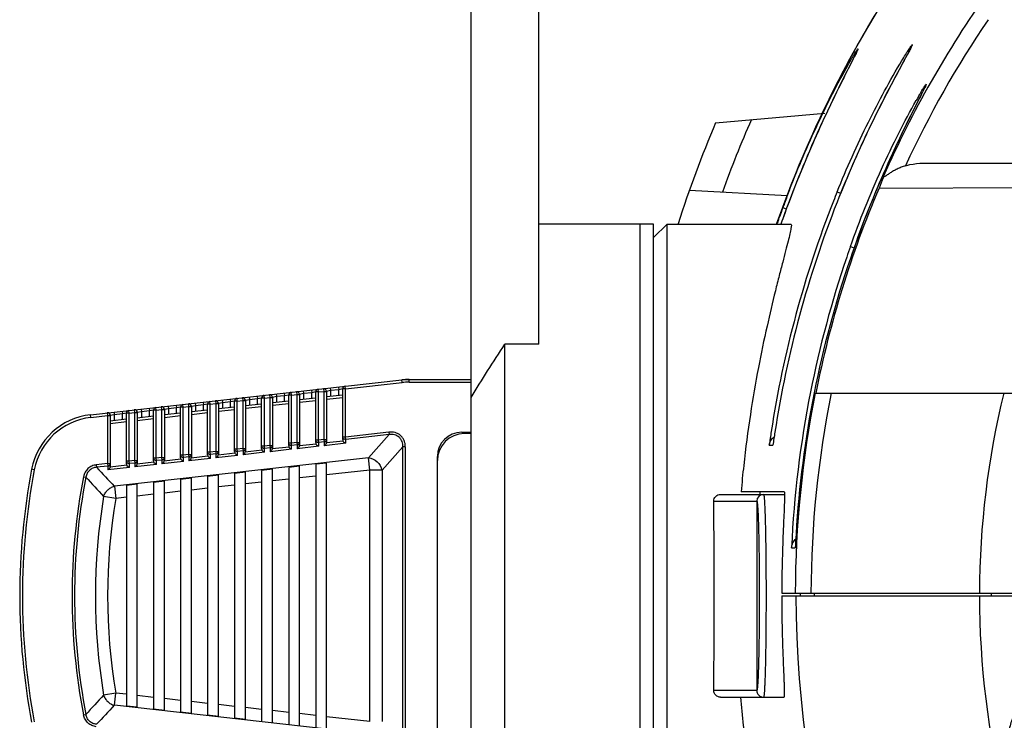
# Model space of a CAD drawing. Units: inches. Extents: x -1099 to 1171, y -532 to 419.
# Drawn here: x -54 to 18, y 57 to 109 of the extents above; entities that cross this region are included whole.
import ezdxf

# ---------------------------------------------------------------- set-up
doc = ezdxf.new("R2010")
doc.units = ezdxf.units.IN
doc.header["$LTSCALE"] = 0.64311
doc.header["$MEASUREMENT"] = 0
doc.layers.get('0').update_dxf_attribs({"linetype": 'CONTINUOUS'})
doc.layers.add('02___PRT_ALL_AXES', color=7, linetype='CONTINUOUS')
doc.layers.add('06___PRT_ALL_SURFS', color=7, linetype='CONTINUOUS')

msp = doc.modelspace()

# ---------------------------------------------------------------- linework, layer by layer
at = {"color": 7, "linetype": 'Continuous'}
for p, q in [((11.116, 106.314), (10.904, 105.924)), ((11.128, 106.338), (10.924, 105.962)), ((7.08, 105.91), (6.794, 105.346)), ((10.924, 105.962), (10.809, 105.749)), ((12.166, 103.39), (11.867, 102.801)), ((-3.005, 101.354), (5.067, 102.061)), ((12.323, 98.361), (147.271, 98.361)), ((6.563, 96.948), (6.337, 96.398)), ((-4.94, 96.361), (2.269, 95.983)), ((5.969, 96.243), (6.212, 96.151)), ((9.071, 96.528), (30.084, 96.606)), ((2.599, 95.98), (2.421, 95.509)), ((5.966, 95.472), (5.966, 95.473)), ((1.964, 95.088), (1.969, 95.086)), ((1.969, 95.086), (2.208, 95.003)), ((-7.583, 92.866), (-6.584, 93.865)), ((-6.584, 38.938), (-6.584, 93.865)), ((1.632, 94.171), (1.693, 94.341)), ((1.898, 94.078), (1.824, 93.869)), ((1.96, 94.253), (1.898, 94.078)), ((2.062, 94.536), (1.96, 94.253)), ((1.96, 94.253), (1.96, 94.253)), ((6.952, 92.199), (7.2, 92.117)), ((6.949, 91.325), (6.949, 91.326)), ((-16.072, 84.983), (-16.072, 85.219)), ((-18.568, 47.82), (-18.568, 84.983)), ((-16.072, 84.983), (-18.568, 84.983)), ((-21.065, 51.76), (-21.065, 81.043)), ((4.351, 81.384), (155.243, 81.384)), ((-21.065, 78.385), (-21.564, 78.385)), ((-26.112, 55.39), (-26.112, 77.413)), ((-25.931, 77.413), (-25.931, 55.39)), ((0.952, 77.529), (1.229, 77.529)), ((-23.562, 56.115), (-23.562, 76.688)), ((-36.544, 75.668), (-36.544, 57.135)), ((-35.745, 57.046), (-35.745, 75.757)), ((-34.547, 75.891), (-34.547, 56.912)), ((-33.748, 56.822), (-33.748, 75.981)), ((-32.55, 76.115), (-32.55, 56.688)), ((-31.751, 56.599), (-31.751, 76.204)), ((-28.557, 57.112), (-28.557, 75.691)), ((-27.652, 75.691), (-27.652, 57.112)), ((-42.536, 74.998), (-42.536, 57.805)), ((-41.737, 57.716), (-41.737, 75.087)), ((-40.539, 75.221), (-40.539, 57.582)), ((-39.74, 57.493), (-39.74, 75.311)), ((-38.541, 75.445), (-38.541, 57.358)), ((-37.743, 57.269), (-37.743, 75.534)), ((-46.531, 74.551), (-46.531, 58.252)), ((-45.732, 58.163), (-45.732, 74.64)), ((-44.533, 74.774), (-44.533, 58.029)), ((-43.734, 57.939), (-43.734, 74.864)), ((-2.643, 73.891), (2.06, 73.891)), ((2.06, 74.094), (-1.121, 74.094)), ((0.271, 74.095), (0.272, 73.891)), ((-3.139, 73.392), (0.036, 73.392)), ((0.036, 73.392), (0.036, 59.411)), ((2.606, 69.945), (2.881, 69.945)), ((1.879, 66.402), (24.873, 66.402)), ((1.882, 66.604), (24.871, 66.604)), ((4.311, 66.402), (4.311, 66.604)), ((17.385, 66.402), (17.385, 66.604)), ((-47.327, 59.212), (-48.22, 59.062)), ((-47.428, 58.312), (-47.327, 59.212)), ((-46.531, 59.122), (-47.327, 59.212)), ((-44.533, 58.899), (-45.732, 59.033)), ((0.036, 59.411), (-3.139, 59.411)), ((-28.658, 56.212), (-47.428, 58.312)), ((-45.732, 58.163), (-46.531, 58.252)), ((-42.536, 58.676), (-43.734, 58.81)), ((-40.539, 58.452), (-41.737, 58.586)), ((-38.541, 58.229), (-39.74, 58.363)), ((-2.643, 58.912), (2.043, 58.912)), ((-49.704, 57.601), (-49.527, 57.636)), ((-43.734, 57.939), (-44.533, 58.029)), ((-41.737, 57.716), (-42.536, 57.805)), ((-39.74, 57.493), (-40.539, 57.582)), ((-36.544, 58.005), (-37.743, 58.139)), ((-34.547, 57.782), (-35.745, 57.916)), ((-32.55, 57.558), (-33.748, 57.693)), ((-28.557, 57.112), (-31.751, 57.469)), ((-37.743, 57.269), (-38.541, 57.358))]:
    msp.add_line(p, q, dxfattribs=at)
for points in [[(11.45, 106.95), (11.45, 106.951), (11.437, 106.924), (11.404, 106.857), (11.355, 106.762), (11.291, 106.642), (11.215, 106.5), (11.128, 106.338)], [(7.444, 106.646), (7.444, 106.647), (7.432, 106.619), (7.402, 106.553), (7.357, 106.462), (7.302, 106.349), (7.236, 106.218), (7.162, 106.071), (7.08, 105.91)], [(10.809, 105.749), (10.684, 105.518), (10.549, 105.267), (10.403, 104.995), (10.246, 104.701), (10.079, 104.387), (9.904, 104.054), (9.722, 103.704), (9.533, 103.338), (9.339, 102.957), (9.14, 102.563), (8.937, 102.157), (8.732, 101.74), (8.524, 101.313), (8.314, 100.875), (8.102, 100.426), (7.888, 99.966), (7.672, 99.494), (7.454, 99.011), (7.233, 98.514), (7.012, 98.006), (6.788, 97.483), (6.563, 96.948)], [(6.794, 105.346), (6.687, 105.134), (6.574, 104.911), (6.456, 104.675), (6.332, 104.428), (6.203, 104.17), (6.069, 103.898), (5.929, 103.613), (5.784, 103.315), (5.634, 103.005), (5.48, 102.685), (5.323, 102.354), (5.163, 102.014), (5.001, 101.665), (4.836, 101.308), (4.671, 100.944), (4.504, 100.573), (4.336, 100.196), (4.167, 99.811), (3.996, 99.418), (3.825, 99.018), (3.653, 98.61), (3.479, 98.193), (3.305, 97.768), (3.13, 97.335), (2.954, 96.893), (2.777, 96.441), (2.599, 95.98)], [(12.481, 104.026), (12.481, 104.026), (12.467, 103.995), (12.434, 103.925), (12.386, 103.826), (12.324, 103.701), (12.25, 103.555), (12.166, 103.39)], [(11.867, 102.801), (11.753, 102.577), (11.633, 102.339), (11.506, 102.088), (11.373, 101.823), (11.235, 101.544), (11.09, 101.251), (10.939, 100.943), (10.783, 100.62), (10.62, 100.282), (10.453, 99.93), (10.281, 99.564), (10.105, 99.185), (9.926, 98.795), (9.744, 98.394), (9.561, 97.982), (9.375, 97.561), (9.189, 97.132), (9.002, 96.694), (8.814, 96.245), (8.625, 95.787), (8.434, 95.318), (8.243, 94.837), (8.05, 94.345), (7.856, 93.84), (7.662, 93.322), (7.466, 92.79)], [(6.337, 96.398), (6.109, 95.833), (5.966, 95.473)], [(2.421, 95.509), (2.242, 95.028), (2.062, 94.536)], [(7.466, 92.79), (7.269, 92.244), (7.072, 91.682), (6.949, 91.326)]]:
    msp.add_lwpolyline(points, dxfattribs=at)
for centre, radius, start, end in [((79.797, 66.404), 82.982, 143.64264, 160.70117), ((79.797, 66.404), 82.983, 143.6455, 160.64927), ((79.797, 66.404), 76.919, 144.57736, 156.22765), ((79.797, 66.404), 75.757, 145.82385, 155.20828), ((47.082, 83), 40.543, 149.97442, 150.43902), ((79.799, 66.402), 89.879, 157.11462, 162.19792), ((79.799, 66.402), 87.541, 156.30186, 160.07583), ((84.42, 64.559), 84.325, 156.36593, 158.49407), ((76.003, 67.822), 78.9, 158.76925, 159.54034), ((79.797, 66.404), 76.874, 156.92975, 168.76329), ((79.758, 66.438), 79.581, 158.00544, 158.52821), ((79.798, 66.422), 79.624, 158.52748, 171.24241), ((79.8, 66.385), 79.357, 158.49791, 171.22234), ((76.238, 67.733), 79.152, 159.54, 159.78201), ((79.76, 66.437), 82.905, 159.78227, 160.33083), ((79.797, 66.423), 82.944, 160.45543, 160.67132), ((79.74, 66.443), 77.21, 160.51323, 161.13458), ((79.893, 66.395), 77.37, 161.13789, 168.77159), ((79.88, 66.364), 77.084, 161.10601, 168.7465), ((79.907, 66.408), 77.382, 168.78303, 177.38029), ((79.797, 66.404), 76.919, 168.76993, 179.85122), ((79.892, 66.374), 77.095, 168.75583, 176.5888), ((79.797, 66.404), 75.757, 168.59538, 179.84894), ((79.797, 66.404), 63.312, 166.3138, 179.81925), ((-21.564, 76.388), 1.997, 90, 180), ((79.75, 66.428), 79.576, 171.24177, 171.98128), ((79.741, 66.394), 79.297, 171.22209, 171.92767), ((-4.487, 66.402), 49.933, 169.20956, 190.79044), ((-4.487, 66.402), 49.733, 169.20956, 190.79044), ((87.771, 66.321), 89.232, 173.75219, 175.00285), ((-4.487, 66.402), 46.065, 168.98629, 191.01371), ((-4.487, 66.402), 45.884, 168.98629, 191.01371), ((-4.487, 66.402), 44.344, 170.47262, 189.52738), ((-4.487, 66.402), 43.439, 170.47262, 189.52738), ((0.536, 73.392), 0.499, 89.9845, 179.96337), ((-1026.306, 66.402), 1023.191, 359.608544, 0.391456), ((79.703, 66.391), 76.904, 176.59289, 177.35127), ((79.799, 66.402), 76.874, 180, 216.34193), ((79.799, 66.402), 63.312, 180, 193.83175), ((63.12, -44.261), 151.895, 137.13897, 137.86855), ((0.536, 59.411), 0.499, 180.00595, 270.01386), ((60.055, -43.416), 147.99, 136.57593, 137.3193)]:
    msp.add_arc(centre, radius, start, end, dxfattribs=at)
msp.add_ellipse((3.082, 66.402), major_axis=(0, 7.49), ratio=0.026186, start_param=-1.570796, end_param=-1.54377, dxfattribs=at)
for points, start_tangent, end_tangent in [([(10.764, 105.955), (11.019, 106.372), (11.134, 106.557), (11.239, 106.721), (11.332, 106.862), (11.409, 106.976), (11.468, 107.059), (11.507, 107.108), (11.526, 107.121), (11.522, 107.097), (11.497, 107.038), (11.451, 106.945), (11.389, 106.823), (11.31, 106.675), (11.219, 106.504), (11.116, 106.314)], (0.516571, 0.856245), (-0.476273, -0.879297)), ([(6.786, 105.629), (7.041, 106.073), (7.156, 106.268), (7.26, 106.44), (7.35, 106.586), (7.423, 106.699), (7.476, 106.777), (7.507, 106.814), (7.514, 106.816), (7.515, 106.809), (7.51, 106.79), (7.5, 106.762), (7.483, 106.723), (7.462, 106.675), (7.404, 106.554), (7.329, 106.401), (7.24, 106.223), (7.028, 105.805)], (0.492643, 0.870232), (-0.453239, -0.891389)), ([(7.028, 105.805), (5.77, 103.286), (4.423, 100.391), (1.96, 94.253)], (-0.453239, -0.891389), (-0.337074, -0.941478)), ([(2.458, 96.393), (4.555, 101.288), (6.786, 105.629)], (0.362131, 0.932127), (0.492643, 0.870232)), ([(5.969, 96.243), (8.284, 101.402), (10.764, 105.955)], (0.374526, 0.927216), (0.516571, 0.856245)), ([(10.904, 105.924), (9.051, 102.385), (7.168, 98.364)], (-0.476972, -0.878918), (-0.40084, -0.916148)), ([(11.98, 103.287), (12.116, 103.521), (12.24, 103.729), (12.396, 103.982), (12.503, 104.144), (12.551, 104.197), (12.533, 104.133)], (0.500555, 0.865704), (-0.383949, -0.923354)), ([(12.533, 104.133), (12.353, 103.756), (12.043, 103.145)], (-0.383949, -0.923354), (-0.454244, -0.890877)), ([(12.043, 103.145), (10.756, 100.565), (9.395, 97.604), (6.949, 91.325)], (-0.454244, -0.890877), (-0.323887, -0.946096)), ([(6.952, 92.199), (9.252, 97.921), (10.544, 100.62), (11.816, 103.002)], (0.333604, 0.942713), (0.493398, 0.869804)), ([(11.022, 98.17), (11.351, 98.257), (12.323, 98.361)], (0.954949, 0.296769), (1, 0.000002)), ([(11.022, 98.17), (10.703, 98.058), (10.407, 97.928), (10.137, 97.786), (9.893, 97.641), (9.681, 97.5), (9.591, 97.44), (9.515, 97.393), (9.457, 97.365), (9.419, 97.359), (9.401, 97.374), (9.404, 97.41)], (-0.954949, -0.296769), (0.289915, 0.957052)), ([(9.404, 97.41), (9.367, 97.292), (9.071, 96.528)], (-0.289915, -0.957052), (-0.39186, -0.920025)), ([(2.561, 93.867), (2.591, 93.787), (2.564, 93.548), (2.482, 93.151), (2.35, 92.599), (2.17, 91.897), (1.949, 91.05), (1.693, 90.062), (1.41, 88.942), (0.792, 86.326), (0.156, 83.26), (-0.437, 79.806), (-0.931, 76.032)], (0.999996, -0.002692), (-0.108807, -0.994063)), ([(2.559, 93.867), (2.561, 93.867)], (0.999512, 0.031223), (0.999512, 0.031223)), ([(-21.065, 81.043), (-18.568, 84.983)], (0.505863, 0.862614), (0.560375, 0.828239)), ([(0.952, 77.529), (1.078, 77.874), (1.337, 78.171)], (0.165105, 0.986276), (0.789528, 0.613714)), ([(-3.139, 73.392), (-2.998, 73.742), (-2.643, 73.891)], (-0.00692, 0.999976), (1, 0)), ([(0.536, 73.891), (0.545, 73.882), (0.554, 73.855), (0.572, 73.747), (0.589, 73.569), (0.606, 73.321), (0.622, 73.007), (0.638, 72.629), (0.652, 72.192), (0.666, 71.698), (0.689, 70.563), (0.706, 69.268), (0.716, 67.863), (0.72, 66.402), (0.716, 64.94), (0.706, 63.535), (0.689, 62.24), (0.666, 61.105), (0.652, 60.611), (0.638, 60.174), (0.622, 59.796), (0.606, 59.482), (0.589, 59.234), (0.572, 59.056), (0.554, 58.948), (0.545, 58.921), (0.536, 58.912)], (0.999999, 0.001688), (-1, -0.000129)), ([(2.086, 73.931), (2.083, 73.564), (2.064, 72.996), (1.991, 71.33), (1.917, 69.118), (1.882, 66.604)], (0.029411, -0.999567), (-0.001883, -0.999998)), ([(2.06, 74.094), (2.07, 74.083), (2.077, 74.053), (2.086, 73.931)], (1, 0), (0.029411, -0.999567)), ([(0.036, 73.392), (0.045, 73.384), (0.054, 73.36), (0.072, 73.26), (0.09, 73.094), (0.107, 72.864), (0.123, 72.571), (0.139, 72.219), (0.153, 71.81), (0.166, 71.35), (0.189, 70.29), (0.206, 69.08), (0.217, 67.767), (0.22, 66.402), (0.217, 65.036), (0.206, 63.723), (0.189, 62.513), (0.166, 61.453), (0.153, 60.993), (0.139, 60.584), (0.123, 60.232), (0.107, 59.939), (0.09, 59.709), (0.072, 59.543), (0.054, 59.443), (0.045, 59.419), (0.036, 59.411)], (0.997257, 0.074015), (-0.997504, 0.070611)), ([(2.606, 69.945), (2.699, 70.302), (2.934, 70.623)], (0.071531, 0.997438), (0.733362, 0.679839)), ([(1.879, 66.402), (1.889, 64.941), (1.917, 63.535), (1.958, 62.241), (2.002, 61.106), (2.023, 60.612), (2.041, 60.174), (2.056, 59.796), (2.066, 59.482), (2.07, 59.234), (2.068, 59.056), (2.059, 58.948), (2.052, 58.921), (2.043, 58.912)], (0, -1), (-1, 0)), ([(-48.22, 59.062), (-48.102, 58.807), (-47.92, 58.585), (-47.689, 58.416), (-47.428, 58.312)], (0.28771, -0.957717), (0.968058, -0.250725)), ([(-2.643, 58.912), (-2.998, 59.061), (-3.139, 59.411)], (-1, 0), (0.00692, 0.999976)), ([(20.191, 58.692), (19.709, 58.534), (19.352, 58.172), (19.094, 57.736), (18.898, 57.269), (18.745, 56.787), (18.622, 56.296), (18.447, 55.301), (18.342, 54.295), (18.292, 53.286), (18.323, 51.265)], (-1, 0), (0.053169, -0.998586)), ([(-48.759, 56.729), (-49.091, 56.818), (-49.378, 57.006), (-49.589, 57.277), (-49.704, 57.601)], (-0.99382, 0.111002), (-0.190965, 0.981597)), ([(-48.739, 56.909), (-49.019, 56.978), (-49.261, 57.133), (-49.436, 57.362), (-49.527, 57.636)], (-0.996151, 0.087659), (-0.167898, 0.985804))]:
    msp.add_spline(points, degree=3, dxfattribs=dict(at, start_tangent=start_tangent, end_tangent=end_tangent))
at = {"layer": '02___PRT_ALL_AXES', "color": 3, "linetype": 'Continuous'}
msp.add_line((-21.065, 81.043), (-21.065, 313.569), dxfattribs=at)
at = {"layer": '02___PRT_ALL_AXES', "color": 7, "linetype": 'Continuous'}
for p, q in [((-16.072, 85.219), (-16.072, 313.569)), ((-7.583, 93.865), (-16.072, 93.865)), ((-8.582, 38.938), (-8.582, 93.865)), ((-7.583, 38.938), (-7.583, 93.865)), ((-6.584, 93.865), (2.56, 93.865))]:
    msp.add_line(p, q, dxfattribs=at)
at = {"layer": '02___PRT_ALL_AXES', "color": 7, "linetype": 'Continuous', "start_tangent": (1, 0.000987), "end_tangent": (-0.084781, 0.9964)}
msp.add_spline([(2.563, 38.938), (2.586, 38.961), (2.593, 39.03), (2.584, 39.143), (2.559, 39.302), (2.462, 39.754), (2.308, 40.381), (2.102, 41.178), (1.852, 42.139), (1.565, 43.256), (1.251, 44.522), (0.919, 45.928), (0.579, 47.466), (-0.09, 50.901), (-0.683, 54.747), (-1.136, 58.912)], degree=3, dxfattribs=at)
at = {"layer": '06___PRT_ALL_SURFS', "color": 7, "linetype": 'Continuous'}
for p, q in [((-49.187, 79.777), (-26.197, 82.349)), ((-26.197, 82.349), (-25.642, 82.38)), ((-26.175, 82.151), (-26.197, 82.349)), ((-25.642, 82.18), (-25.642, 82.38)), ((-25.642, 82.38), (-21.065, 82.38)), ((-33.97, 81.48), (-33.948, 81.281)), ((-33.471, 81.535), (-33.448, 81.337)), ((-32.871, 81.602), (-32.849, 81.404)), ((-32.35, 81.46), (-32.372, 81.658)), ((-32.35, 81.46), (-31.95, 81.505)), ((-31.973, 81.703), (-31.95, 81.505)), ((-31.95, 81.505), (-31.95, 77.954)), ((-31.95, 81.505), (-31.751, 81.505)), ((-31.451, 81.56), (-31.751, 81.505)), ((-31.751, 81.505), (-31.751, 77.767)), ((-31.473, 81.759), (-31.451, 81.56)), ((-30.852, 81.627), (-31.451, 81.56)), ((-31.451, 81.56), (-31.451, 81.158)), ((-30.874, 81.826), (-30.852, 81.627)), ((-30.552, 81.683), (-30.852, 81.627)), ((-30.852, 81.225), (-30.852, 81.627)), ((-30.552, 77.945), (-30.552, 81.683)), ((-30.352, 81.683), (-30.552, 81.683)), ((-30.352, 81.683), (-30.375, 81.882)), ((-30.352, 81.683), (-26.175, 82.151)), ((-30.352, 78.133), (-30.352, 81.683)), ((-25.642, 82.18), (-21.065, 82.18)), ((-40.339, 80.566), (-40.361, 80.765)), ((-39.962, 80.809), (-39.94, 80.611)), ((-39.462, 80.865), (-39.44, 80.667)), ((-38.863, 80.932), (-38.841, 80.734)), ((-38.541, 80.79), (-38.841, 80.734)), ((-38.541, 77.052), (-38.541, 80.79)), ((-38.342, 80.79), (-38.541, 80.79)), ((-38.342, 80.79), (-38.364, 80.988)), ((-38.342, 80.79), (-37.942, 80.834)), ((-38.342, 77.239), (-38.342, 80.79)), ((-37.964, 81.033), (-37.942, 80.834)), ((-37.942, 80.834), (-37.942, 77.284)), ((-37.942, 80.834), (-37.743, 80.834)), ((-37.443, 80.89), (-37.743, 80.834)), ((-37.743, 80.834), (-37.743, 77.096)), ((-37.465, 81.089), (-37.443, 80.89)), ((-36.844, 80.957), (-37.443, 80.89)), ((-37.443, 80.89), (-37.443, 80.488)), ((-36.866, 81.156), (-36.844, 80.957)), ((-36.544, 81.013), (-36.844, 80.957)), ((-36.844, 80.555), (-36.844, 80.957)), ((-36.544, 77.275), (-36.544, 81.013)), ((-36.344, 81.013), (-36.544, 81.013)), ((-36.344, 81.013), (-36.367, 81.211)), ((-36.344, 81.013), (-35.945, 81.058)), ((-36.344, 77.463), (-36.344, 81.013)), ((-35.967, 81.256), (-35.945, 81.058)), ((-35.945, 81.058), (-35.945, 77.507)), ((-35.945, 81.058), (-35.745, 81.058)), ((-35.446, 81.114), (-35.745, 81.058)), ((-35.745, 81.058), (-35.745, 77.32)), ((-35.745, 80.678), (-34.547, 80.812)), ((-35.468, 81.312), (-35.446, 81.114)), ((-34.846, 81.181), (-35.446, 81.114)), ((-35.446, 81.114), (-35.446, 80.712)), ((-34.869, 81.379), (-34.846, 81.181)), ((-34.547, 81.236), (-34.846, 81.181)), ((-34.846, 80.779), (-34.846, 81.181)), ((-34.547, 77.499), (-34.547, 81.236)), ((-34.347, 81.236), (-34.547, 81.236)), ((-34.347, 81.236), (-34.369, 81.435)), ((-34.347, 81.236), (-33.948, 81.281)), ((-34.347, 77.686), (-34.347, 81.236)), ((-33.948, 81.281), (-33.948, 77.731)), ((-33.948, 81.281), (-33.748, 81.281)), ((-33.448, 81.337), (-33.748, 81.281)), ((-33.748, 81.281), (-33.748, 77.543)), ((-33.748, 80.901), (-32.55, 81.036)), ((-33.748, 80.701), (-32.55, 80.835)), ((-32.849, 81.404), (-33.448, 81.337)), ((-33.448, 81.337), (-33.448, 80.935)), ((-32.55, 81.46), (-32.849, 81.404)), ((-32.849, 81.002), (-32.849, 81.404)), ((-32.55, 77.722), (-32.55, 81.46)), ((-32.35, 81.46), (-32.55, 81.46)), ((-32.35, 77.909), (-32.35, 81.46)), ((-31.751, 81.125), (-30.552, 81.259)), ((-31.751, 80.924), (-30.552, 81.058)), ((-46.853, 80.038), (-46.83, 79.84)), ((-46.331, 79.896), (-46.353, 80.094)), ((-45.954, 80.139), (-45.932, 79.941)), ((-45.454, 80.195), (-45.432, 79.996)), ((-44.833, 80.063), (-45.432, 79.996)), ((-44.855, 80.262), (-44.833, 80.063)), ((-44.533, 80.119), (-44.833, 80.063)), ((-44.833, 79.661), (-44.833, 80.063)), ((-44.533, 76.381), (-44.533, 80.119)), ((-44.334, 80.119), (-44.533, 80.119)), ((-44.334, 80.119), (-44.356, 80.318)), ((-44.334, 80.119), (-43.934, 80.164)), ((-44.334, 76.569), (-44.334, 80.119)), ((-43.956, 80.362), (-43.934, 80.164)), ((-43.934, 80.164), (-43.934, 76.614)), ((-43.934, 80.164), (-43.734, 80.164)), ((-43.435, 80.22), (-43.734, 80.164)), ((-43.734, 80.164), (-43.734, 76.426)), ((-43.457, 80.418), (-43.435, 80.22)), ((-42.836, 80.287), (-43.435, 80.22)), ((-43.435, 80.22), (-43.435, 79.818)), ((-42.858, 80.485), (-42.836, 80.287)), ((-42.536, 80.343), (-42.836, 80.287)), ((-42.836, 79.885), (-42.836, 80.287)), ((-42.536, 76.605), (-42.536, 80.343)), ((-42.336, 80.343), (-42.536, 80.343)), ((-42.336, 80.343), (-42.359, 80.541)), ((-42.336, 80.343), (-41.937, 80.387)), ((-42.336, 76.792), (-42.336, 80.343)), ((-41.959, 80.586), (-41.937, 80.387)), ((-41.937, 80.387), (-41.937, 76.837)), ((-41.937, 80.387), (-41.737, 80.387)), ((-41.438, 80.443), (-41.737, 80.387)), ((-41.737, 80.387), (-41.737, 76.65)), ((-41.737, 80.008), (-40.539, 80.142)), ((-41.46, 80.642), (-41.438, 80.443)), ((-40.838, 80.51), (-41.438, 80.443)), ((-41.438, 80.443), (-41.438, 80.041)), ((-40.861, 80.709), (-40.838, 80.51)), ((-40.539, 80.566), (-40.838, 80.51)), ((-40.838, 80.108), (-40.838, 80.51)), ((-40.539, 76.828), (-40.539, 80.566)), ((-40.339, 80.566), (-40.539, 80.566)), ((-40.339, 80.566), (-39.94, 80.611)), ((-40.339, 77.016), (-40.339, 80.566)), ((-39.94, 80.611), (-39.94, 77.06)), ((-39.94, 80.611), (-39.74, 80.611)), ((-39.44, 80.667), (-39.74, 80.611)), ((-39.74, 80.611), (-39.74, 76.873)), ((-39.74, 80.231), (-38.541, 80.365)), ((-39.74, 80.03), (-38.541, 80.164)), ((-38.841, 80.734), (-39.44, 80.667)), ((-39.44, 80.667), (-39.44, 80.265)), ((-38.841, 80.332), (-38.841, 80.734)), ((-37.743, 80.455), (-36.544, 80.589)), ((-37.743, 80.254), (-36.544, 80.388)), ((-35.745, 80.477), (-34.547, 80.611)), ((-49.165, 79.579), (-49.187, 79.777)), ((-49.165, 79.579), (-47.929, 79.717)), ((-47.951, 79.916), (-47.929, 79.717)), ((-47.929, 79.717), (-47.929, 76.167)), ((-47.929, 79.717), (-47.729, 79.717)), ((-47.43, 79.773), (-47.729, 79.717)), ((-47.729, 79.717), (-47.729, 75.979)), ((-47.729, 79.337), (-46.531, 79.472)), ((-47.452, 79.971), (-47.43, 79.773)), ((-46.83, 79.84), (-47.43, 79.773)), ((-47.43, 79.773), (-47.43, 79.371)), ((-46.531, 79.896), (-46.83, 79.84)), ((-46.83, 79.438), (-46.83, 79.84)), ((-46.531, 76.158), (-46.531, 79.896)), ((-46.331, 79.896), (-46.531, 79.896)), ((-46.331, 79.896), (-45.932, 79.941)), ((-46.331, 76.346), (-46.331, 79.896)), ((-45.932, 79.941), (-45.932, 76.39)), ((-45.932, 79.941), (-45.732, 79.941)), ((-45.432, 79.996), (-45.732, 79.941)), ((-45.732, 79.941), (-45.732, 76.203)), ((-45.732, 79.561), (-44.533, 79.695)), ((-45.732, 79.36), (-44.533, 79.494)), ((-45.432, 79.996), (-45.432, 79.594)), ((-43.734, 79.784), (-42.536, 79.918)), ((-43.734, 79.583), (-42.536, 79.717)), ((-41.737, 79.807), (-40.539, 79.941)), ((-47.729, 79.137), (-46.531, 79.271)), ((-32.35, 77.909), (-32.55, 77.909)), ((-31.95, 77.954), (-32.35, 77.909)), ((-32.33, 77.73), (-32.35, 77.909)), ((-31.95, 77.954), (-31.93, 77.774)), ((-31.95, 77.954), (-31.751, 77.954)), ((-30.352, 78.133), (-30.552, 78.133)), ((-27.138, 78.493), (-30.352, 78.133)), ((-30.332, 77.953), (-30.352, 78.133)), ((-27.118, 78.313), (-30.332, 77.953)), ((-30.332, 77.672), (-30.332, 77.953)), ((-28.658, 76.591), (-27.118, 78.313)), ((-27.138, 78.493), (-27.118, 78.313)), ((-21.764, 78.485), (-21.065, 78.485)), ((-38.342, 77.239), (-38.541, 77.239)), ((-37.942, 77.284), (-38.342, 77.239)), ((-38.322, 77.059), (-38.342, 77.239)), ((-37.942, 77.284), (-37.922, 77.104)), ((-37.942, 77.284), (-37.743, 77.284)), ((-36.516, 77.162), (-37.754, 77.024)), ((-36.344, 77.463), (-36.544, 77.463)), ((-35.945, 77.507), (-36.344, 77.463)), ((-36.324, 77.283), (-36.344, 77.463)), ((-35.925, 77.327), (-36.324, 77.283)), ((-36.324, 77.002), (-36.324, 77.283)), ((-35.945, 77.507), (-35.925, 77.327)), ((-35.945, 77.507), (-35.745, 77.507)), ((-35.925, 77.327), (-35.925, 77.046)), ((-34.327, 77.225), (-35.925, 77.046)), ((-34.519, 77.386), (-35.756, 77.247)), ((-34.347, 77.686), (-34.547, 77.686)), ((-33.948, 77.731), (-34.347, 77.686)), ((-34.327, 77.506), (-34.347, 77.686)), ((-33.928, 77.551), (-34.327, 77.506)), ((-34.327, 77.225), (-34.327, 77.506)), ((-33.948, 77.731), (-33.928, 77.551)), ((-33.948, 77.731), (-33.748, 77.731)), ((-33.928, 77.551), (-33.928, 77.27)), ((-32.33, 77.448), (-33.928, 77.27)), ((-32.521, 77.609), (-33.759, 77.471)), ((-31.93, 77.774), (-32.33, 77.73)), ((-32.33, 77.448), (-32.33, 77.73)), ((-31.93, 77.774), (-31.93, 77.493)), ((-30.332, 77.672), (-31.93, 77.493)), ((-30.524, 77.833), (-31.762, 77.694)), ((-27.652, 75.691), (-26.112, 77.413)), ((-25.931, 77.413), (-26.112, 77.413)), ((-28.658, 76.591), (-47.428, 74.491)), ((-45.932, 76.39), (-46.331, 76.346)), ((-45.932, 76.39), (-45.911, 76.21)), ((-45.932, 76.39), (-45.732, 76.39)), ((-44.334, 76.569), (-44.533, 76.569)), ((-43.934, 76.614), (-44.334, 76.569)), ((-44.314, 76.389), (-44.334, 76.569)), ((-43.914, 76.434), (-44.314, 76.389)), ((-44.314, 76.108), (-44.314, 76.389)), ((-43.934, 76.614), (-43.914, 76.434)), ((-43.934, 76.614), (-43.734, 76.614)), ((-43.914, 76.434), (-43.914, 76.153)), ((-42.508, 76.492), (-43.746, 76.354)), ((-42.336, 76.792), (-42.536, 76.792)), ((-41.937, 76.837), (-42.336, 76.792)), ((-42.316, 76.612), (-42.336, 76.792)), ((-41.917, 76.657), (-42.316, 76.612)), ((-42.316, 76.331), (-42.316, 76.612)), ((-41.937, 76.837), (-41.917, 76.657)), ((-41.937, 76.837), (-41.737, 76.837)), ((-41.917, 76.657), (-41.917, 76.376)), ((-40.319, 76.555), (-41.917, 76.376)), ((-40.511, 76.715), (-41.748, 76.577)), ((-40.339, 77.016), (-40.539, 77.016)), ((-39.94, 77.06), (-40.339, 77.016)), ((-40.319, 76.836), (-40.339, 77.016)), ((-39.919, 76.881), (-40.319, 76.836)), ((-40.319, 76.555), (-40.319, 76.836)), ((-39.94, 77.06), (-39.919, 76.881)), ((-39.94, 77.06), (-39.74, 77.06)), ((-39.919, 76.881), (-39.919, 76.599)), ((-38.322, 76.778), (-39.919, 76.599)), ((-38.513, 76.939), (-39.751, 76.8)), ((-37.922, 77.104), (-38.322, 77.059)), ((-38.322, 76.778), (-38.322, 77.059)), ((-37.922, 77.104), (-37.922, 76.823)), ((-36.324, 77.002), (-37.922, 76.823)), ((-28.557, 75.691), (-28.658, 76.591)), ((-53.341, 75.712), (-53.537, 75.75)), ((-47.929, 76.167), (-48.759, 76.074)), ((-48.759, 76.074), (-48.739, 75.894)), ((-47.909, 75.987), (-48.739, 75.894)), ((-47.929, 76.167), (-47.909, 75.987)), ((-47.929, 76.167), (-47.729, 76.167)), ((-47.909, 75.987), (-47.909, 75.706)), ((-46.311, 75.884), (-47.909, 75.706)), ((-46.503, 76.045), (-47.74, 75.907)), ((-46.331, 76.346), (-46.531, 76.346)), ((-46.311, 76.166), (-46.331, 76.346)), ((-45.911, 76.21), (-46.311, 76.166)), ((-46.311, 75.884), (-46.311, 76.166)), ((-45.911, 76.21), (-45.911, 75.929)), ((-44.314, 76.108), (-45.911, 75.929)), ((-44.505, 76.269), (-45.743, 76.13)), ((-42.316, 76.331), (-43.914, 76.153)), ((-35.745, 75.757), (-36.544, 75.668)), ((-33.748, 75.981), (-34.547, 75.891)), ((-31.751, 76.204), (-32.55, 76.115)), ((-28.557, 75.691), (-31.751, 75.334)), ((-27.652, 75.691), (-28.557, 75.691)), ((-49.704, 75.202), (-49.527, 75.167)), ((-41.737, 75.087), (-42.536, 74.998)), ((-39.74, 75.311), (-40.539, 75.221)), ((-37.743, 75.534), (-38.541, 75.445)), ((-34.547, 75.021), (-35.745, 74.887)), ((-32.55, 75.245), (-33.748, 75.111)), ((-47.428, 74.491), (-47.327, 73.591)), ((-45.732, 74.64), (-46.531, 74.551)), ((-43.734, 74.864), (-44.533, 74.774)), ((-40.539, 74.351), (-41.737, 74.217)), ((-38.541, 74.574), (-39.74, 74.44)), ((-36.544, 74.798), (-37.743, 74.664)), ((-47.327, 73.591), (-48.22, 73.741)), ((-46.531, 73.681), (-47.327, 73.592)), ((-44.533, 73.904), (-45.732, 73.77)), ((-42.536, 74.127), (-43.734, 73.993))]:
    msp.add_line(p, q, dxfattribs=at)
for centre, radius, start, end in [((-25.642, 77.387), 4.993, 90, 96.38279), ((-33.948, 81.281), 0.2, 0, 96.38279), ((-32.35, 81.46), 0.2, 96.38188, 179.9999), ((-31.95, 81.505), 0.2, 0, 96.38279), ((-30.352, 81.683), 0.2, 96.38188, 179.9999), ((-25.642, 77.387), 4.794, 90, 96.38279), ((-40.339, 80.566), 0.2, 96.38188, 179.9999), ((-39.94, 80.611), 0.2, 0, 96.38279), ((-38.342, 80.79), 0.2, 96.38188, 179.9999), ((-37.942, 80.834), 0.2, 0, 96.38279), ((-36.344, 81.013), 0.2, 96.38188, 179.9999), ((-35.945, 81.058), 0.2, 0, 96.38279), ((-34.347, 81.236), 0.2, 96.38188, 179.9999), ((-46.331, 79.896), 0.2, 96.38188, 179.9999), ((-45.932, 79.941), 0.2, 0, 96.38279), ((-44.334, 80.119), 0.2, 96.38188, 179.9999), ((-43.934, 80.164), 0.2, 0, 96.38279), ((-42.336, 80.343), 0.2, 96.38188, 179.9999), ((-41.937, 80.387), 0.2, 0, 96.38279), ((-48.632, 74.815), 4.993, 96.38279, 169.20956), ((-48.632, 74.815), 4.794, 96.38279, 169.20956), ((-47.929, 79.717), 0.2, 0, 96.38279), ((-21.764, 76.688), 1.798, 90, 180), ((60.055, 176.219), 147.99, 222.6807, 223.42407), ((63.12, 177.064), 151.895, 222.13145, 222.86103)]:
    msp.add_arc(centre, radius, start, end, dxfattribs=at)
for centre, major_axis, start_param, end_param in [((-30.352, 77.945), (0, -0.221), -1.570796, -1.033538), ((-36.344, 77.275), (0, -0.221), -1.570796, -1.033538), ((-35.945, 77.32), (0, 0.221), -1.906203, -1.570796), ((-34.347, 77.499), (0, -0.221), -1.570796, -1.033538), ((-33.948, 77.543), (0, 0.221), -1.906203, -1.570796), ((-32.35, 77.722), (0, -0.221), -1.570796, -1.033538), ((-31.95, 77.767), (0, 0.221), -1.906203, -1.570796), ((-44.334, 76.381), (0, -0.221), -1.570796, -1.033538), ((-43.934, 76.426), (0, 0.221), -1.906203, -1.570796), ((-42.336, 76.605), (0, -0.221), -1.570796, -1.033538), ((-41.937, 76.65), (0, 0.221), -1.906203, -1.570796), ((-40.339, 76.828), (0, -0.221), -1.570796, -1.033538), ((-39.94, 76.873), (0, 0.221), -1.906203, -1.570796), ((-38.342, 77.052), (0, -0.221), -1.570796, -1.033538), ((-37.942, 77.096), (0, 0.221), -1.906203, -1.570796), ((-47.929, 75.979), (0, 0.221), -1.906203, -1.570796), ((-46.331, 76.158), (0, -0.221), -1.570796, -1.033538), ((-45.932, 76.203), (0, 0.221), -1.906203, -1.570796)]:
    msp.add_ellipse(centre, major_axis=major_axis, ratio=0.905297, start_param=start_param, end_param=end_param, dxfattribs=at)
for points, start_tangent, end_tangent in [([(-32.33, 77.73), (-32.412, 77.738), (-32.484, 77.775), (-32.532, 77.836), (-32.55, 77.909)], (-0.995824, -0.091296), (0, 1)), ([(-31.93, 77.774), (-31.86, 77.793), (-31.802, 77.833), (-31.764, 77.889), (-31.751, 77.954)], (0.995824, 0.091296), (0, 1)), ([(-30.332, 77.953), (-30.415, 77.961), (-30.486, 77.999), (-30.535, 78.06), (-30.552, 78.133)], (-0.995824, -0.091296), (0, 1)), ([(-25.931, 77.413), (-25.952, 77.643), (-26.016, 77.864), (-26.126, 78.067), (-26.278, 78.239), (-26.467, 78.372), (-26.68, 78.458), (-27.138, 78.493)], (0.0001, 1), (-0.9938, -0.111187)), ([(-26.112, 77.413), (-26.171, 77.796), (-26.26, 77.97), (-26.387, 78.117), (-26.548, 78.228), (-26.73, 78.296), (-27.118, 78.313)], (0.031553, 0.999502), (-0.989808, -0.142405)), ([(-38.322, 77.059), (-38.404, 77.067), (-38.476, 77.105), (-38.524, 77.166), (-38.541, 77.239)], (-0.995824, -0.091296), (0, 1)), ([(-37.922, 77.104), (-37.852, 77.123), (-37.794, 77.163), (-37.756, 77.219), (-37.743, 77.284)], (0.995824, 0.091296), (0, 1)), ([(-36.527, 77.389), (-36.534, 77.407), (-36.544, 77.463)], (-0.441017, 0.897499), (0, 1)), ([(-36.478, 77.328), (-36.493, 77.342), (-36.527, 77.389)], (-0.775326, 0.631562), (-0.441017, 0.897499)), ([(-36.324, 77.002), (-36.428, 77.058), (-36.516, 77.162)], (-0.953644, 0.300937), (-0.474667, 0.880165)), ([(-36.324, 77.283), (-36.406, 77.291), (-36.478, 77.328)], (-0.995824, -0.091296), (-0.775326, 0.631562)), ([(-35.925, 77.327), (-35.855, 77.346), (-35.797, 77.386), (-35.759, 77.442), (-35.745, 77.507)], (0.995824, 0.091296), (0, 1)), ([(-35.756, 77.247), (-35.828, 77.124), (-35.925, 77.046)], (-0.300937, -0.953644), (-0.880165, -0.474667)), ([(-34.327, 77.506), (-34.409, 77.514), (-34.481, 77.552), (-34.53, 77.613), (-34.547, 77.686)], (-0.995824, -0.091296), (0, 1)), ([(-34.327, 77.225), (-34.43, 77.281), (-34.519, 77.386)], (-0.953644, 0.300937), (-0.474667, 0.880165)), ([(-33.928, 77.551), (-33.857, 77.569), (-33.799, 77.61), (-33.761, 77.666), (-33.748, 77.731)], (0.995824, 0.091296), (0, 1)), ([(-33.759, 77.471), (-33.831, 77.348), (-33.928, 77.27)], (-0.300937, -0.953644), (-0.880165, -0.474667)), ([(-32.33, 77.448), (-32.433, 77.505), (-32.521, 77.609)], (-0.953644, 0.300937), (-0.474667, 0.880165)), ([(-31.762, 77.694), (-31.833, 77.571), (-31.93, 77.493)], (-0.300937, -0.953644), (-0.880165, -0.474667)), ([(-30.332, 77.672), (-30.436, 77.728), (-30.524, 77.833)], (-0.953644, 0.300937), (-0.474667, 0.880165)), ([(-45.911, 76.21), (-45.841, 76.229), (-45.783, 76.269), (-45.745, 76.325), (-45.732, 76.39)], (0.995824, 0.091296), (0, 1)), ([(-44.314, 76.389), (-44.396, 76.397), (-44.468, 76.435), (-44.516, 76.496), (-44.533, 76.569)], (-0.995824, -0.091296), (0, 1)), ([(-43.914, 76.434), (-43.813, 76.47), (-43.748, 76.549)], (0.995824, 0.091296), (0.391811, 0.920046)), ([(-43.748, 76.549), (-43.734, 76.614)], (0.391811, 0.920046), (0, 1)), ([(-42.519, 76.719), (-42.526, 76.736), (-42.536, 76.792)], (-0.441017, 0.897499), (0, 1)), ([(-42.47, 76.658), (-42.485, 76.671), (-42.519, 76.719)], (-0.775326, 0.631562), (-0.441017, 0.897499)), ([(-42.316, 76.331), (-42.419, 76.388), (-42.508, 76.492)], (-0.953644, 0.300937), (-0.474667, 0.880165)), ([(-42.316, 76.612), (-42.398, 76.62), (-42.47, 76.658)], (-0.995824, -0.091296), (-0.775326, 0.631562)), ([(-41.917, 76.657), (-41.847, 76.676), (-41.789, 76.716), (-41.75, 76.772), (-41.737, 76.837)], (0.995824, 0.091296), (0, 1)), ([(-41.748, 76.577), (-41.82, 76.454), (-41.917, 76.376)], (-0.300937, -0.953644), (-0.880165, -0.474667)), ([(-40.319, 76.836), (-40.401, 76.844), (-40.473, 76.882), (-40.522, 76.942), (-40.539, 77.016)], (-0.995824, -0.091296), (0, 1)), ([(-40.319, 76.555), (-40.422, 76.611), (-40.511, 76.715)], (-0.953644, 0.300937), (-0.474667, 0.880165)), ([(-39.919, 76.881), (-39.849, 76.899), (-39.791, 76.939), (-39.753, 76.996), (-39.74, 77.06)], (0.995824, 0.091296), (0, 1)), ([(-39.751, 76.8), (-39.822, 76.678), (-39.919, 76.599)], (-0.300937, -0.953644), (-0.880165, -0.474667)), ([(-38.322, 76.778), (-38.425, 76.835), (-38.513, 76.939)], (-0.953644, 0.300937), (-0.474667, 0.880165)), ([(-37.754, 77.024), (-37.825, 76.901), (-37.922, 76.823)], (-0.300937, -0.953644), (-0.880165, -0.474667)), ([(-28.658, 76.591), (-28.012, 76.301), (-27.652, 75.691)], (0.996329, -0.085601), (0.195833, -0.980637)), ([(-48.759, 76.074), (-49.091, 75.985), (-49.378, 75.797), (-49.589, 75.526), (-49.704, 75.202)], (-0.99382, -0.111002), (-0.190965, -0.981597)), ([(-48.739, 75.894), (-49.019, 75.825), (-49.261, 75.67), (-49.436, 75.441), (-49.527, 75.167)], (-0.996151, -0.087659), (-0.167898, -0.985804)), ([(-47.909, 75.987), (-47.839, 76.005), (-47.781, 76.046), (-47.742, 76.102), (-47.729, 76.167)], (0.995824, 0.091296), (0, 1)), ([(-47.74, 75.907), (-47.812, 75.784), (-47.909, 75.706)], (-0.300937, -0.953644), (-0.880165, -0.474667)), ([(-46.311, 76.166), (-46.393, 76.174), (-46.465, 76.211), (-46.514, 76.272), (-46.531, 76.346)], (-0.995824, -0.091296), (0, 1)), ([(-46.311, 75.884), (-46.414, 75.941), (-46.503, 76.045)], (-0.953644, 0.300937), (-0.474667, 0.880165)), ([(-45.743, 76.13), (-45.814, 76.007), (-45.911, 75.929)], (-0.300937, -0.953644), (-0.880165, -0.474667)), ([(-44.314, 76.108), (-44.417, 76.164), (-44.505, 76.269)], (-0.953644, 0.300937), (-0.474667, 0.880165)), ([(-43.746, 76.354), (-43.817, 76.231), (-43.914, 76.153)], (-0.300937, -0.953644), (-0.880165, -0.474667)), ([(-48.22, 73.741), (-48.102, 73.996), (-47.92, 74.218), (-47.689, 74.387), (-47.428, 74.491)], (0.28771, 0.957717), (0.968058, 0.250725))]:
    msp.add_spline(points, degree=3, dxfattribs=dict(at, start_tangent=start_tangent, end_tangent=end_tangent))

doc.saveas('drawing.dxf')
